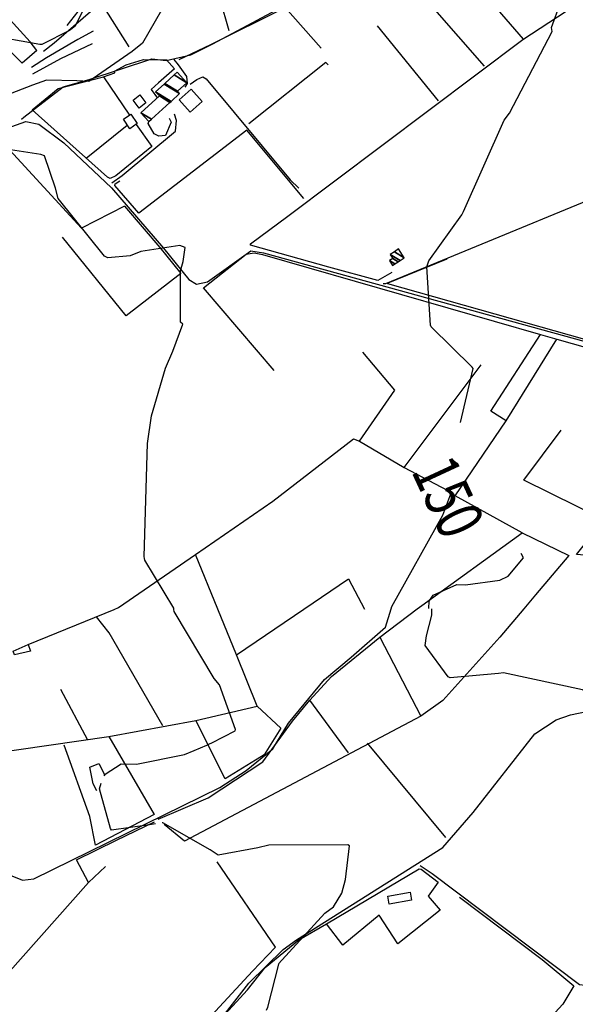
# Model space of a CAD drawing. Extents: x 512738 to 526043, y 4363318 to 4372599.
# Drawn here: x 513471 to 513953, y 4367602 to 4368454 of the extents above; entities that cross this region are included whole.
import ezdxf
from ezdxf.enums import TextEntityAlignment as Align

# ---------------------------------------------------------------- set-up
doc = ezdxf.new("R2010")
doc.units = 0
doc.header["$MEASUREMENT"] = 0
for name, color, linetype in [('38', 7, 'CONTINUOUS'), ('47', 7, 'CONTINUOUS'), ('50', 7, 'CONTINUOUS'), ('51', 7, 'CONTINUOUS'), ('8', 6, 'CONTINUOUS'), ('9', 7, 'CONTINUOUS')]:
    doc.layers.add(name, color=color, linetype=linetype)
doc.styles.get("Standard").update_dxf_attribs({"font": 'txt', "height": 0.2})

msp = doc.modelspace()

# ---------------------------------------------------------------- linework, layer by layer
at = {"layer": '38', "color": 7, "linetype": 'Continuous'}
for points in [[(513652.54, 4368444.16), (513644.99, 4368471.64), (513620.35, 4368584.7), (513645.05, 4368607.9), (513656.89, 4368621.44), (513654.17, 4368624.56), (513581.87, 4368693.44), (513578.53, 4368693.78), (513569.26, 4368691.72), (513565.38, 4368690.83)], [(513472.72, 4368367.84), (513474.93, 4368369.62), (513508.83, 4368395.75), (513531.39, 4368402.26), (513585.57, 4368420.12), (513598.2, 4368418.71), (513619.45, 4368423.58), (513638.52, 4368432.93), (513787.84, 4368512.99), (513795.99, 4368521.3), (513854.92, 4368556.13), (513882.01, 4368568.4), (514033.27, 4368652.68), (514036.94, 4368652.71), (514042.42, 4368650.47)], [(513786.02, 4368225.48), (513788.47, 4368225.61), (514052.08, 4368333.96), (514065.1, 4368344.94), (514094.29, 4368374.86), (514104.43, 4368375.27), (514166.49, 4368381.35), (514174.64, 4368389.15), (514190.19, 4368408.74), (514194.8, 4368424.28), (514206.27, 4368438.51), (514210.89, 4368441.45), (514272.72, 4368476.41), (514278.39, 4368501.33), (514282.47, 4368506.69), (514286.12, 4368506.94), (514291.12, 4368506.93), (514294.13, 4368509), (514298.19, 4368519.47), (514302.22, 4368545.42), (514304.06, 4368551.38)], [(513604.79, 4368419.55), (513608.4, 4368414.88), (513615.79, 4368404.73), (513616.36, 4368398.71), (513614.17, 4368395.49)], [(513618.79, 4368397.99), (513624.76, 4368402.07), (513629.81, 4368404.5), (513632.71, 4368402.67), (513705.38, 4368315.3), (513713.13, 4368307.95)], [(513551.09, 4368312.76), (513559.99, 4368319.03), (513606.05, 4368357.43), (513606.99, 4368366.77), (513605.21, 4368372.26)], [(513213.39, 4368315.74), (513217.66, 4368313.56), (513252.84, 4368308.4), (513283.01, 4368308.63), (513339.26, 4368315.71), (513381.56, 4368331.97), (513476.55, 4368365.86), (513487.84, 4368363.4), (513509.37, 4368347.17), (513550.62, 4368308.22), (513595.91, 4368256.02), (513617.79, 4368229.14), (513624.43, 4368225.02), (513633.88, 4368227.02), (513671.55, 4368253.88), (513682.29, 4368252), (514084.63, 4368141.38)], [(513792.89, 4367943.87), (513793.52, 4367945.91), (513837.61, 4368024.93), (513844.77, 4368043.55)], [(513184.31, 4367674.49), (513187.33, 4367672.83), (513251.17, 4367674.2), (513270.92, 4367685.02), (513338.72, 4367719.06), (513350.83, 4367722.6), (513392.28, 4367749.99), (513402.29, 4367749.97), (513432.3, 4367737.39), (513461.55, 4367714.1), (513473.6, 4367709.09), (513483.55, 4367710.25), (513644.68, 4367789.27), (513667.45, 4367804.13), (513690.5, 4367822.77), (513704.18, 4367844.88), (513735.36, 4367882.85), (513758.29, 4367902.12), (513788.08, 4367928.1), (513792.89, 4367943.87)], [(513260.95, 4367461.04), (513268.16, 4367464.5), (513332.18, 4367489.01), (513374.19, 4367495.45), (513462.1, 4367502.71), (513488.6, 4367495.7), (513519.36, 4367489.41), (513528.6, 4367491.79), (513562.51, 4367511.01), (513588.04, 4367533.12), (513645.35, 4367588.87), (513669.77, 4367619.86), (513699.5, 4367649.12), (513710.85, 4367657.51), (513837.78, 4367737.39), (513863.94, 4367767.67), (513917.31, 4367835.66), (513936.05, 4367848.04), (513948.24, 4367852.37), (513996.97, 4367862.38), (514086.45, 4367877.33), (514115.05, 4367887.1), (514239.76, 4367940.98), (514250.25, 4367944.68)], [(513818.01, 4367721.8), (513828.65, 4367714.8), (513956.02, 4367618.7), (513966.01, 4367617.56), (514009.71, 4367626.92), (514030.32, 4367638.33), (514074.81, 4367652.97), (514089.14, 4367654.77), (514116.99, 4367655.29), (514129.92, 4367650.76), (514170.23, 4367622.96), (514201.63, 4367588.31), (514219.84, 4367575.68), (514227.91, 4367575.03), (514366.69, 4367589.42), (514378.44, 4367593.68), (514396.8, 4367594.24), (514404.45, 4367591.56), (514421.69, 4367578.48), (514424.19, 4367576.57)]]:
    msp.add_lwpolyline(points, dxfattribs=at)
at = {"layer": '47', "color": 1, "linetype": 'Continuous'}
for points in [[(513574.82, 4368377.35), (513569.39, 4368384.14), (513575.17, 4368388.76), (513580.6, 4368381.97)], [(513609.41, 4368384.62), (513619.83, 4368393.78), (513629.35, 4368382.95), (513618.93, 4368373.79)], [(513567.4, 4368372.11), (513573.04, 4368364.01), (513566.66, 4368359.57), (513561.02, 4368367.67)], [(513465.49, 4367907.34), (513478.58, 4367913.2), (513480.47, 4367907.44), (513466.8, 4367904.26)], [(513810.6, 4367691.91), (513791.35, 4367688.46), (513790.12, 4367695.34), (513809.37, 4367698.79)]]:
    msp.add_lwpolyline(points, close=True, dxfattribs=at)
at = {"layer": '50', "color": 1, "linetype": 'Continuous'}
for p, q in [((513833.93, 4368383.62), (513781.2, 4368448.57)), ((513543.85, 4368404.56), (513566.45, 4368371.31)), ((513543.85, 4368404.56), (513566.45, 4368371.31)), ((513528.84, 4368334.18), (513564.4, 4368362.59)), ((513528.84, 4368334.18), (513564.4, 4368362.59)), ((513804.15, 4368066.27), (513870.96, 4368155.12)), ((513478.58, 4367913.2), (513552.92, 4367943.44)), ((513658.88, 4367904.04), (513717.28, 4367943.73)), ((513783.05, 4367919.51), (513818.82, 4367850.95)), ((513506.54, 4367874.57), (513529.97, 4367830.59)), ((513506.54, 4367874.57), (513529.97, 4367830.59)), ((513756.03, 4367819.48), (513722.66, 4367864.92)), ((513840.45, 4367746.03), (513772.35, 4367827.74)), ((513692.83, 4367651.22), (513642.28, 4367724.98))]:
    msp.add_line(p, q, dxfattribs=at)
for points in [[(513827.43, 4368534), (513864.38, 4368487.06), (513907.35, 4368437.06)], [(513812.95, 4368482.8), (513828.52, 4368464.99), (513873.55, 4368413.64)], [(513609.33, 4368419.51), (513636.76, 4368432.47), (513701.05, 4368464.56), (513732.31, 4368429.12)], [(513793.65, 4368235.07), (513781.36, 4368228.17), (513738.92, 4368239.69), (513671.03, 4368258.79), (513671.14, 4368259.87), (513703.59, 4368283.96), (513906.95, 4368436.8), (513952.02, 4368466.26)], [(513572.13, 4368363.28), (513585.77, 4368344.18), (513554.39, 4368318.68), (513549.63, 4368316.37), (513547.41, 4368317.52), (513481.93, 4368375.84), (513504.64, 4368394.2), (513543.85, 4368404.56), (513553.75, 4368408.03), (513553.44, 4368409.24), (513563.55, 4368414.79), (513578.41, 4368419.57), (513598.52, 4368419.21), (513605.42, 4368411.31), (513591.48, 4368399.27), (513585.06, 4368393.44), (513590.65, 4368385.93)], [(513738.4, 4368414.89), (513736.53, 4368416.9), (513669.61, 4368363.64)], [(513600.72, 4368368.78), (513602.43, 4368365.1), (513597.57, 4368353.65), (513591.87, 4368352.98), (513587.75, 4368355.1), (513582.5, 4368363.95), (513583.18, 4368365.77)], [(513600.72, 4368368.78), (513602.43, 4368365.1), (513597.57, 4368353.65), (513591.87, 4368352.98), (513587.75, 4368355.1), (513582.5, 4368363.95), (513583.18, 4368365.77)], [(513562.01, 4368292.48), (513524.73, 4368273.51), (513449.34, 4368354.97)], [(513717.44, 4368299.08), (513668.06, 4368358.34), (513574.55, 4368286.54), (513553.53, 4368310.44), (513554, 4368311.72), (513557.82, 4368314.41)], [(513562.01, 4368292.48), (513592.56, 4368256.81), (513610.81, 4368234.32), (513563.36, 4368197.49), (513508.32, 4368265.55)], [(513691.6, 4368150.28), (513630.4, 4368221.83), (513667.47, 4368250.9), (513674.25, 4368252.15), (513681.54, 4368250.71), (513922.45, 4368181.4), (513936.59, 4368177.4)], [(514105.71, 4368154.15), (514089.73, 4368145.85), (514082.29, 4368144.65), (514053.65, 4368150.82), (513790.16, 4368225.19), (513790.27, 4368226.23), (513841.61, 4368246.83)], [(513892.69, 4368106.73), (513879.26, 4368115.11), (513922.45, 4368181.4)], [(513906.42, 4368009.64), (513848.56, 4368041.66), (513892.69, 4368106.73), (513936.59, 4368177.4), (513987.7, 4368162.85), (514078.31, 4368138.84), (514023.92, 4368080.58), (514010.69, 4368065.27), (513977.46, 4368021)], [(513765.5, 4368089), (513796.31, 4368133.35), (513768.4, 4368166.19)], [(513987.6, 4367988.05), (513953.62, 4367990.86), (513977.46, 4368021), (513908.02, 4368055.33), (513940.25, 4368098.49)], [(513642.8, 4367943.6), (513623.62, 4367990.99), (513690.36, 4368037.12), (513760.3, 4368091.21), (513765.5, 4368089), (513804.15, 4368066.27), (513841.6, 4368046.57)], [(513815.62, 4367943.91), (513819.5, 4367946.81), (513906.42, 4368009.64), (513946.8, 4367990.14), (513917.99, 4367956.07), (513907.86, 4367944.07)], [(513552.92, 4367943.44), (513556.73, 4367944.99), (513623.62, 4367990.99)], [(513717.28, 4367943.73), (513756, 4367970.05), (513769.87, 4367943.82)], [(513343.52, 4367723.54), (513327.79, 4367719.05), (513235.96, 4367674.14), (513216.56, 4367673.61), (513193.31, 4367673.85), (513189.65, 4367676.33), (513189.25, 4367680.23), (513208.03, 4367703.99), (513211.19, 4367711.94), (513220.06, 4367767.48), (513222.92, 4367788.01), (513290.2, 4367796.38), (513548.47, 4367833.37), (513623.85, 4367847.35), (513676.86, 4367859.65), (513658.88, 4367904.04), (513642.83, 4367943.6)], [(513591.3, 4367761.92), (513634.52, 4367780.5), (513670.07, 4367803.76), (513681.87, 4367811.42), (513707.66, 4367846.61), (513722.66, 4367864.92), (513741.31, 4367885.38), (513783.05, 4367919.51), (513815.62, 4367943.91)], [(513907.86, 4367944.07), (513887.19, 4367919.59), (513837.83, 4367864.52), (513818.82, 4367850.95), (513613.96, 4367742.76), (513596.22, 4367757.4)], [(513595.12, 4367842.81), (513548.67, 4367923.12), (513537.65, 4367937.09)], [(513676.86, 4367859.65), (513697.41, 4367840.58), (513683.01, 4367817.69), (513649.26, 4367796.81), (513623.85, 4367847.35)], [(513548.47, 4367833.37), (513587.73, 4367766.06), (513536.75, 4367739.47)], [(513538.14, 4367786.39), (513534.91, 4367792.63), (513531.97, 4367806.93), (513539.78, 4367809.98), (513544.82, 4367800.15)], [(513538.14, 4367786.39), (513534.91, 4367792.63), (513531.97, 4367806.93), (513539.78, 4367809.98), (513544.82, 4367800.15)], [(513530.8, 4367707.15), (513520.53, 4367726.61), (513555.06, 4367743.61), (513587.87, 4367759.63)], [(513545.63, 4367721.08), (513530.8, 4367707.15), (513446.7, 4367612.7), (513363.33, 4367705.67)], [(513758.78, 4367404.08), (513582.36, 4367525.65), (513610.35, 4367550.7), (513668.48, 4367614.32), (513683.76, 4367633.43), (513712.93, 4367657.49), (513737.02, 4367671.44), (513817.24, 4367718.9), (513818.86, 4367718.59), (513833.64, 4367707.31), (513824.99, 4367695.27), (513835.43, 4367683.08), (513798.78, 4367654.05), (513782.48, 4367678.93), (513751.19, 4367652.81), (513737.02, 4367671.44)], [(513852.19, 4367694.34), (513923.78, 4367640.55), (513951.36, 4367617.67), (513941.76, 4367601.89), (513747.38, 4367390.87), (513619.43, 4367339.26), (513639.1, 4367289.42), (513698.46, 4367198.66), (513724.08, 4367178.69), (513849.95, 4367160.49), (513926.83, 4367160.78), (513997.18, 4367154.01), (514009.13, 4367120.46), (514021.83, 4367058.66), (514024.12, 4367004.46), (514030.13, 4366901.59), (514022.45, 4366877.26), (514019.24, 4366868.49), (514018.95, 4366845.61), (514021.44, 4366835.73)], [(513692.83, 4367651.22), (513672.85, 4367630.43), (513594.45, 4367545.55), (513566.88, 4367519.76), (513543.24, 4367504.77), (513525.11, 4367494.9), (513512.73, 4367493.78), (513500.7, 4367496.75), (513449.06, 4367511.12), (513447.61, 4367515.02)]]:
    msp.add_lwpolyline(points, dxfattribs=at)
at = {"layer": '51', "color": 1, "linetype": 'Continuous'}
for p, q in [((513533.72, 4368476.39), (513512.01, 4368448.87)), ((513542.48, 4368467.46), (513565.68, 4368430.28))]:
    msp.add_line(p, q, dxfattribs=at)
for points in [[(513486.18, 4368427.17), (513480.14, 4368434.63), (513427.89, 4368492.2), (513404.08, 4368517.65)], [(513486.18, 4368427.17), (513473.32, 4368416.17), (513451.06, 4368438.34), (513419, 4368466.55)], [(513542.48, 4368467.46), (513534.51, 4368462.28), (513501.03, 4368433.43), (513491.83, 4368426.37)], [(513534.85, 4368443.85), (513521.45, 4368436.76), (513494.4, 4368420.85), (513481.34, 4368412.4)], [(513534.06, 4368433.01), (513506.7, 4368419.94), (513482.41, 4368406.74)], [(513536.75, 4367739.47), (513531.94, 4367764.1), (513509.82, 4367825.98)]]:
    msp.add_lwpolyline(points, dxfattribs=at)
at = {"layer": '8', "linetype": 'Continuous'}
for points in [[(513855.29, 4368287.19), (513855.6, 4368287.93), (513890.96, 4368366.84), (513895.37, 4368373.01), (513932.36, 4368443.75), (513931.88, 4368447.1), (513947.52, 4368490.03), (513933.19, 4368502.49), (513898.13, 4368541.48), (513897.79, 4368541.41), (513848.34, 4368535.45), (513846.1, 4368534.34), (513810.02, 4368516.82), (513805.88, 4368517.03), (513760.63, 4368510.16), (513756.26, 4368507.57), (513748.19, 4368503.31), (513745.53, 4368502.07)], [(513745.53, 4368502.07), (513742.68, 4368500.8), (513689.42, 4368485.82), (513677.12, 4368487.09), (513631.48, 4368485.96), (513629.22, 4368485.15), (513598.51, 4368469.66), (513594.08, 4368462.02), (513577.67, 4368433.65), (513568.5, 4368426.32), (513531.02, 4368400.25), (513520.64, 4368400.98), (513494.31, 4368401.41), (513482.33, 4368397.29), (513439.58, 4368380.71), (513435.57, 4368381.38), (513406.61, 4368397.31), (513399.6, 4368403.62), (513313.94, 4368496.36), (513308.49, 4368501)], [(513853.06, 4368105.32), (513863.9, 4368151.92), (513863.29, 4368153.08), (513827.55, 4368188.01), (513827.15, 4368189.54), (513824.03, 4368239.99), (513825.68, 4368245.25), (513854.32, 4368285.11), (513855.29, 4368287.19)], [(513825.57, 4367944.17), (513825.89, 4367950.61), (513829.43, 4367955.76), (513849.99, 4367965.01), (513857.45, 4367964.74), (513887.27, 4367968.87), (513894.38, 4367972.26), (513907.53, 4367988.24), (513905.61, 4367991.9)], [(513992.83, 4367775.71), (513994.69, 4367777.86), (513999.69, 4367782.23), (514000.73, 4367782.11), (514026.47, 4367786.6), (514026.61, 4367787.02), (514026.15, 4367787.42), (514000.98, 4367795.64), (513998.53, 4367803.33), (513991.82, 4367837.09), (513982.22, 4367854.02), (513964.5, 4367871.02), (513958.84, 4367873.89), (513890.24, 4367888.62), (513885.9, 4367888.08), (513843.99, 4367884.2), (513842.33, 4367885.15), (513822.59, 4367912.29), (513823.64, 4367920.6), (513828.11, 4367938.42), (513828.19, 4367943.93)]]:
    msp.add_lwpolyline(points, dxfattribs=at)
at = {"layer": '9', "color": 30, "linetype": 'Continuous'}
for points in [[(513556.23, 4368519.94), (513550.46, 4368511.75), (513519.23, 4368448.15), (513514.26, 4368444.46), (513490.5, 4368432.33), (513488.6, 4368432.33), (513443.15, 4368440.59), (513410.05, 4368472.5), (513273.95, 4368592.06), (513265.71, 4368603.28), (513246.75, 4368636.73), (513247.39, 4368640.51), (513253.09, 4368686.12), (513252.92, 4368691.52)], [(513579.22, 4367987.65), (513578.99, 4367989.14), (513581.99, 4368087.06), (513585.27, 4368110.97), (513597.62, 4368152.41), (513603.81, 4368167.01), (513612.42, 4368190.37), (513610.65, 4368192.04), (513610.47, 4368236.47), (513612.87, 4368244.51), (513614.69, 4368256.71), (513610.03, 4368258.55), (513576.28, 4368253.13), (513567.04, 4368249.58), (513547.54, 4368247.67), (513544.71, 4368249.35), (513504.62, 4368299.1), (513502.14, 4368307.97), (513492.68, 4368336.18), (513489.54, 4368337.34), (513451.56, 4368343.1), (513448.71, 4368341.58), (513439.03, 4368341.38), (513436.85, 4368341.43)], [(513604.81, 4367943.53), (513604.71, 4367944.41), (513579.48, 4367986.22), (513579.22, 4367987.65)], [(513635.63, 4367827.09), (513637.65, 4367828.01), (513657.97, 4367838.44), (513658.25, 4367839.61), (513644.22, 4367878.32), (513639.53, 4367883.59), (513605.12, 4367941.72), (513604.84, 4367943.53)], [(513544.41, 4367799.49), (513545.11, 4367800.76), (513559.02, 4367809.74), (513572.52, 4367809.59), (513614.1, 4367817.93), (513622.36, 4367821.39), (513633.3, 4367826.06), (513635.63, 4367827.09)], [(513588.88, 4367757.84), (513583.72, 4367757.07), (513550.8, 4367752.41), (513549.74, 4367753.89), (513540.27, 4367788.23), (513541.72, 4367793.14)], [(513685.09, 4367596.72), (513686.23, 4367599.14), (513695.62, 4367636.37), (513695.41, 4367636.62), (513735.46, 4367680.57), (513743.07, 4367686.17), (513750.33, 4367697.98), (513753.31, 4367709.59), (513757.01, 4367738.85), (513755.34, 4367739.75), (513687.08, 4367739.47), (513677.51, 4367737.09), (513643.07, 4367730.83), (513636.22, 4367735.53), (513595.11, 4367758.78), (513594.77, 4367758.72)]]:
    msp.add_lwpolyline(points, dxfattribs=at)

# ---------------------------------------------------------------- texts
at = {"layer": '8', "linetype": 'Continuous', "width": 0.75}
msp.add_text('150', height=40, rotation=294.879969, dxfattribs=at).set_placement((513846.327646, 4368080.148747), align=Align.TOP_LEFT)

# ---------------------------------------------------------------- meshes
at = {"layer": '47', "color": 1, "linetype": 'Continuous'}
mesh = msp.add_polyface(dxfattribs=at)
corners = [(513583.18, 4368365.77), (513585.372473, 4368367.756413), (513576.27, 4368373.4), (513601.357767, 4368382.23933), (513592.26, 4368387.88), (513602.406364, 4368383.189375), (513588.97, 4368391.52), (513609.78, 4368389.87), (513596.343791, 4368398.200529), (513609.78, 4368389.87), (513596.931469, 4368398.732954), (513607.92, 4368391.92), (513605.043093, 4368406.081947), (513616.03, 4368399.27), (513607.69, 4368408.48)]
mesh.append_faces([[corners[k] for k in face] for face in [(0, 0, 1, 2), (2, 1, 3, 4), (4, 3, 5, 6), (6, 5, 7, 8), (8, 9, 11, 10), (10, 11, 13, 12), (12, 13, 14, 14)]], dxfattribs={"vtx0": -1, "vtx2": -1, "color": 1})
mesh = msp.add_polyface(dxfattribs=at)
corners = [(513794.18, 4368241.25), (513796.209956, 4368242.543599), (513791.49, 4368245.47), (513799.032295, 4368244.342149), (513794.31, 4368247.27), (513800.711491, 4368245.412225), (513792.07, 4368250.77), (513804.38, 4368247.75), (513795.74219, 4368253.105493), (513804.38, 4368247.75), (513799.46, 4368255.47)]
mesh.append_faces([[corners[k] for k in face] for face in [(0, 0, 1, 2), (2, 1, 3, 4), (4, 3, 5, 6), (6, 5, 7, 8), (8, 9, 10, 10)]], dxfattribs={"vtx0": -1, "vtx2": -1, "color": 1})

doc.saveas('drawing.dxf')
